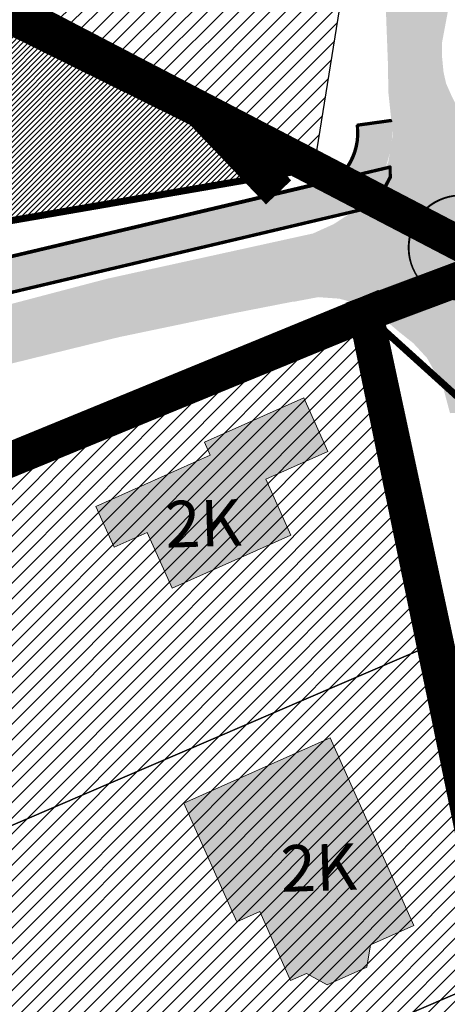
# Model space of a CAD drawing. Units: metres. Extents: x 546118 to 566255, y 6583510 to 6588585.
# Drawn here: x 565294 to 565331, y 6588080 to 6588165 of the extents above; entities that cross this region are included whole.
import ezdxf

# ---------------------------------------------------------------- set-up
doc = ezdxf.new("R2010")
doc.units = ezdxf.units.M
doc.header["$LTSCALE"] = 0.5
doc.linetypes.add('DASHED2', pattern=[9.524999999999999, 6.35, -3.175])
for name, color, linetype, lineweight in [('KatPiir', 36, 'Continuous', 30), ('MKhooned', 250, 'Continuous', 18), ('Olev tee', 253, 'Continuous', 0), ('OPT-kergliikl-olol', 41, 'Continuous', 0), ('OPT-kinnistu piir', 38, 'Continuous', 0), ('OPT-tee kontuurjoon', 250, 'Continuous', 0), ('OPT-vormistus', 7, 'Continuous', 9), ('OPT_DP-naaber-kehtestatud', 7, 'Continuous', 9), ('OPT_UUSPIIR', 1, 'Continuous', 0), ('VESI', 150, 'Continuous', 35)]:
    doc.layers.add(name, color=color, linetype=linetype, lineweight=lineweight)
for name, color, linetype in [('majad', 41, 'Continuous'), ('VEEKOGU', 5, 'Continuous'), ('VV_Katteserv', 1, 'Continuous')]:
    doc.layers.add(name, color=color, linetype=linetype)
doc.layers.add('OPT-kontakt-ärimaa', color=7, linetype='Continuous', lineweight=5, true_color=0xff4242)
doc.layers.add('VV_KM', color=7, linetype='Continuous', true_color=0x000000)
doc.styles.add('Style-INTL_ISO', font='INTL_ISO.shx')
doc.styles.add('SWISL-KN', font='swissl.ttf')
pattern_1 = [(45, (0, 0), (-0.6735192090801864, 0.6735192090801865), [])]

msp = doc.modelspace()

# ---------------------------------------------------------------- hatches: boundary and pattern name
at = {"layer": 'majad', "lineweight": 15, "ltscale": 100}
h = msp.add_hatch(dxfattribs=at)
h.set_pattern_fill('ANSI31', color=40, scale=0.3, style=0)
h.set_pattern_definition(pattern_1)
h.paths.add_polyline_path([(565090.3822534537, 6588320.929311797), (565070.3822534537, 6588282.389311797), (565097.8622534537, 6588268.059311797), (565117.8922534537, 6588306.649311798)])
h.paths.add_polyline_path([(565117.8922534537, 6588306.649311798), (565097.8622534537, 6588268.059311797), (565125.3522534537, 6588253.729311798), (565145.4122534537, 6588292.369311797)])
h.paths.add_polyline_path([(565035.3422534537, 6588349.489311798), (565015.4022534537, 6588311.059311797), (565042.8922534537, 6588296.729311798), (565062.8622534537, 6588335.209311797)])
h.paths.add_polyline_path([(565062.8622534537, 6588335.209311797), (565042.8922534537, 6588296.729311798), (565070.3822534537, 6588282.389311797), (565090.3822534537, 6588320.929311797)])
h.paths.add_polyline_path([(564980.3122534537, 6588378.049311797), (564960.4222534536, 6588339.719311797), (564962.6722534536, 6588338.559311797), (564987.9122534537, 6588325.399311798), (565005.5322534537, 6588359.329311797), (565000.2022534537, 6588362.089311797), (565002.5022534537, 6588366.529311798)])
h.paths.add_polyline_path([(565007.8322534537, 6588363.769311798), (565005.5322534537, 6588359.329311797), (564987.9122534537, 6588325.399311798), (565015.4022534537, 6588311.059311797), (565035.3422534537, 6588349.489311798)])
h.paths.add_polyline_path([(564950.9322534536, 6588393.299311797), (564936.4422534537, 6588352.159311797), (564960.4222534536, 6588339.719311797), (564980.3122534537, 6588378.049311797)])
h.paths.add_polyline_path([(565145.4122534537, 6588292.369311797), (565125.3522534537, 6588253.729311798), (565162.5922534537, 6588234.309311797), (565182.6822534536, 6588273.019311798)])
h.paths.add_polyline_path([(565182.6822534536, 6588273.019311798), (565162.5922534537, 6588234.309311797), (565199.8322534537, 6588214.889311797), (565219.9622534537, 6588253.669311797)])
h.paths.add_polyline_path([(565257.2422534537, 6588234.329311797), (565237.0722534537, 6588195.469311797), (565274.3122534537, 6588176.049311797), (565294.5222534537, 6588214.979311798)])
h.paths.add_polyline_path([(565219.9622534537, 6588253.669311797), (565199.8322534537, 6588214.889311797), (565237.0722534537, 6588195.469311797), (565257.2422534537, 6588234.329311797)])
h.paths.add_polyline_path([(565275.7622534537, 6588290.629311797), (565255.4922534537, 6588251.569311798), (565284.7822534537, 6588236.369311797), (565287.0822534537, 6588240.809311797), (565289.7422534537, 6588239.429311797), (565305.4022534537, 6588269.599311797), (565307.7122534537, 6588274.039311797)])
h.paths.add_polyline_path([(565305.4022534537, 6588269.599311797), (565289.7422534537, 6588239.429311797), (565292.4122534537, 6588238.049311797), (565290.1022534537, 6588233.609311798), (565334.4822534537, 6588210.579311797), (565352.4422534537, 6588245.179311797)])
h.paths.add_polyline_path([(565294.6422534537, 6588327.019311798), (565275.7622534537, 6588290.629311797), (565307.7122534537, 6588274.039311797), (565324.2922534538, 6588305.989311798), (565326.6022534537, 6588310.429311797)])
h.paths.add_polyline_path([(565305.4022534537, 6588269.599311797), (565352.4422534537, 6588245.179311797), (565370.9922534537, 6588280.919311797), (565324.2922534538, 6588305.989311798), (565307.7122534537, 6588274.039311797)])
h.paths.add_polyline_path([(565293.0722534537, 6588363.059311797), (565278.7222534537, 6588335.279311798), (565294.6422534537, 6588327.019311798), (565326.6022534537, 6588310.429311797), (565340.8722534537, 6588337.929311797)])
h.paths.add_polyline_path([(565340.8722534537, 6588337.929311797), (565326.6022534537, 6588310.429311797), (565324.2922534538, 6588305.989311798), (565370.9922534537, 6588280.919311797), (565382.0022534537, 6588280.469311797), (565392.0822534537, 6588310.999311797)])
h.paths.add_polyline_path([(565225.4922534537, 6588339.249311797), (565216.2722534537, 6588321.499311797), (565234.4822534537, 6588312.049311797), (565264.6622534537, 6588296.379311797), (565277.7922534538, 6588321.679311797), (565239.7922534538, 6588341.399311798)])
h.paths.add_polyline_path([(565188.4822534537, 6588375.359311798), (565172.3522534537, 6588344.289311797), (565203.4222534536, 6588328.169311797), (565216.2722534537, 6588321.499311797), (565225.4922534537, 6588339.249311797), (565217.1022534537, 6588343.599311797), (565214.3122534537, 6588351.329311797), (565218.6522534537, 6588359.699311798)])
h.paths.add_polyline_path([(565172.3522534537, 6588344.289311797), (565170.0522534536, 6588339.849311797), (565152.0822534537, 6588305.239311798), (565183.1522534537, 6588289.119311797), (565203.4222534536, 6588328.169311797)])
h.paths.add_polyline_path([(565203.4222534536, 6588328.169311797), (565183.1522534537, 6588289.119311797), (565214.2222534537, 6588272.989311798), (565234.4822534537, 6588312.049311797), (565216.2722534537, 6588321.499311797)])
h.paths.add_polyline_path([(565234.4822534537, 6588312.049311797), (565214.2222534537, 6588272.989311798), (565239.0722534537, 6588260.089311797), (565241.3722534537, 6588264.529311798), (565246.7022534537, 6588261.769311798), (565264.6622534537, 6588296.379311797)])
h.paths.add_polyline_path([(565159.6322534537, 6588390.329311797), (565141.2022534537, 6588354.829311797), (565170.0522534536, 6588339.849311797), (565172.3522534537, 6588344.289311797), (565188.4822534537, 6588375.359311798)])
h.paths.add_polyline_path([(565141.2022534537, 6588354.829311797), (565123.2422534537, 6588320.209311797), (565152.0822534537, 6588305.239311798), (565170.0522534536, 6588339.849311797)])
h.paths.add_polyline_path([(565205.8922534537, 6588408.909311797), (565188.4822534537, 6588375.359311798), (565218.6522534537, 6588359.699311798), (565227.7522534537, 6588361.729311798), (565231.1822534536, 6588359.949311798), (565245.7222534537, 6588387.959311797)])
h.paths.add_polyline_path([(565171.7222534537, 6588413.629311797), (565159.6322534537, 6588390.329311797), (565188.4822534537, 6588375.359311798), (565205.8922534537, 6588408.909311797), (565182.0322534537, 6588421.449311798)])
h.paths.add_polyline_path([(565245.7222534537, 6588387.959311797), (565231.1822534536, 6588359.949311798), (565278.7222534537, 6588335.279311798), (565293.0722534537, 6588363.059311797)])
h.paths.add_polyline_path([(565080.9722534537, 6588427.209311797), (565064.5722534537, 6588395.719311797), (565067.1122534537, 6588394.409311797), (565095.5122534537, 6588379.669311797), (565113.9422534537, 6588415.169311797), (565085.5322534537, 6588429.909311797), (565083.4622534537, 6588425.919311797)])
h.paths.add_polyline_path([(565055.9422534537, 6588440.199311798), (565039.5922534537, 6588408.689311798), (565064.5722534537, 6588395.719311797), (565080.9722534537, 6588427.209311797)])
h.paths.add_polyline_path([(565067.1122534537, 6588394.409311797), (565048.6822534536, 6588358.899311798), (565077.0822534537, 6588344.159311797), (565095.5122534537, 6588379.669311797)])
h.paths.add_polyline_path([(565095.5122534537, 6588379.669311797), (565077.0822534537, 6588344.159311797), (565105.4922534537, 6588329.419311797), (565123.9122534537, 6588364.929311797)])
h.paths.add_polyline_path([(565113.9422534537, 6588415.169311797), (565095.5122534537, 6588379.669311797), (565123.9122534537, 6588364.929311797), (565142.3422534537, 6588400.429311797)])
h.paths.add_polyline_path([(565100.0022534537, 6588463.429311797), (565098.9022534537, 6588461.319311798), (565086.4522534537, 6588437.319311798), (565088.7622534537, 6588436.119311797), (565085.5322534537, 6588429.909311797), (565113.0522534536, 6588415.629311797), (565128.3922534537, 6588445.189311798), (565129.5922534537, 6588447.509311797)])
h.paths.add_polyline_path([(565129.5922534537, 6588447.509311797), (565128.3922534537, 6588445.189311798), (565113.0522534536, 6588415.629311797), (565113.9422534537, 6588415.169311797), (565142.3422534537, 6588400.429311797), (565156.0922534537, 6588426.929311797), (565159.0122534537, 6588429.109311798), (565161.1222534537, 6588430.699311798)])
h.paths.add_polyline_path([(565045.8922534537, 6588492.659311797), (565044.6922534537, 6588490.349311797), (565031.8622534537, 6588465.649311798), (565058.8522534537, 6588451.649311798), (565071.4922534537, 6588476.019311798), (565072.6322534537, 6588478.209311797)])
h.paths.add_polyline_path([(565072.6322534537, 6588478.209311797), (565071.4922534537, 6588476.019311798), (565058.8522534537, 6588451.649311798), (565086.4522534537, 6588437.319311798), (565098.9022534537, 6588461.319311798), (565100.0022534537, 6588463.429311797)])
h.paths.add_polyline_path([(564996.5922534537, 6588519.299311797), (564972.1622534537, 6588504.049311797), (564972.8922534537, 6588499.169311797), (564973.3522534537, 6588496.019311798), (565003.5522534536, 6588480.349311797), (565016.6022534537, 6588505.499311797), (565017.8222534537, 6588507.829311797)])
h.paths.add_polyline_path([(564991.6022534537, 6588473.589311797), (564975.2422534537, 6588442.079311797), (565000.9822534537, 6588428.729311798), (565017.3322534537, 6588460.229311798)])
h.paths.add_polyline_path([(564967.3922534537, 6588486.149311798), (564952.2422534537, 6588477.089311797), (564959.7522534537, 6588450.129311797), (564975.2422534537, 6588442.079311797), (564991.6022534537, 6588473.589311797)])
h.paths.add_polyline_path([(564959.7522534537, 6588450.129311797), (564930.5522534536, 6588432.669311797), (564939.7122534537, 6588415.459311797), (564956.8222534537, 6588406.579311797), (564975.2422534537, 6588442.079311797)])
h.paths.add_polyline_path([(564975.2422534537, 6588442.079311797), (564956.8222534537, 6588406.579311797), (564982.5622534537, 6588393.219311797), (565000.9822534537, 6588428.729311798)])
h.paths.add_polyline_path([(565000.9822534537, 6588428.729311798), (564982.5622534537, 6588393.219311797), (565004.7522534537, 6588381.709311797), (565007.0522534536, 6588386.139311797), (565012.3722534537, 6588383.379311797), (565028.5022534537, 6588414.449311798)])
h.paths.add_polyline_path([(565017.3322534537, 6588460.229311798), (565000.9822534537, 6588428.729311798), (565028.5022534537, 6588414.449311798), (565044.8522534537, 6588445.949311798)])
h.paths.add_polyline_path([(564917.8522534537, 6588456.539311797), (564930.5522534536, 6588432.669311797), (564959.7522534537, 6588450.129311797), (564952.2422534537, 6588477.089311797)])
h.paths.add_polyline_path([(564873.6825374031, 6588407.157778041), (564870.657703182, 6588401.054700604), (564869.5373453348, 6588398.920849838), (564864.5422534538, 6588389.419311797), (564878.4685545117, 6588416.612491244), (564874.2500661205, 6588433.393213916), (564878.3406754307, 6588416.147719461), (564874.7970850641, 6588408.89799069)])
h.paths.add_polyline_path([(564874.2500661205, 6588433.393213916), (564878.4685545117, 6588416.612491244), (564891.9422534537, 6588409.009311797), (564918.2522534537, 6588424.859311798), (564904.0922534537, 6588451.349311797)])
h.paths.add_polyline_path([(564891.9422534537, 6588409.009311797), (564922.7722534537, 6588373.539311797), (564931.8722534537, 6588399.369311797), (564918.2522534537, 6588424.859311798)])
h.paths.add_polyline_path([(564878.4685545117, 6588416.612491244), (564864.5422534538, 6588389.419311797), (564918.5122534537, 6588361.449311798), (564922.7722534537, 6588373.539311797), (564891.9422534537, 6588409.009311797)])
h.paths.add_polyline_path([(565300.1922534537, 6588005.909311797), (565305.5822534537, 6587977.839311797), (565351.6222534537, 6587997.099311797), (565353.8322534537, 6587998.029311798), (565347.8922534537, 6588026.419311797), (565346.1222534537, 6588025.659311797)])
h.paths.add_polyline_path([(565294.6922534537, 6588034.449311798), (565300.1922534537, 6588005.909311797), (565346.1222534537, 6588025.659311797), (565347.8922534537, 6588026.419311797), (565341.9622534537, 6588054.759311797), (565340.6322534537, 6588054.189311798)])
h.paths.add_polyline_path([(565324.1522534537, 6588139.799311797), (565278.2122534537, 6588120.059311797), (565283.7122534537, 6588091.519311798), (565330.0922534537, 6588111.449311798)])
h.paths.add_polyline_path([(565289.2022534537, 6588062.979311798), (565293.8922534537, 6588038.629311797), (565294.6922534537, 6588034.449311798), (565340.6322534537, 6588054.189311798), (565341.9622534537, 6588054.759311797), (565336.0222534537, 6588083.109311798), (565335.1422534537, 6588082.729311798)])
h.paths.add_polyline_path([(565283.7122534537, 6588091.519311798), (565285.4722534537, 6588082.359311798), (565289.2022534537, 6588062.979311798), (565335.1422534537, 6588082.729311798), (565336.0222534537, 6588083.109311798), (565330.0922534537, 6588111.449311798)])
h.paths.add_polyline_path([(565293.8922534537, 6588038.629311797), (565259.5522534536, 6588022.809311797), (565265.3422534537, 6588008.979311798), (565282.4122534537, 6587968.149311798), (565305.5822534537, 6587977.839311797), (565300.1922534537, 6588005.909311797), (565294.6922534537, 6588034.449311798)])
h.paths.add_polyline_path([(565285.4722534537, 6588082.359311798), (565242.2122534537, 6588064.269311798), (565256.1722534536, 6588030.889311797), (565259.5522534536, 6588022.809311797), (565293.8922534537, 6588038.629311797), (565289.2022534537, 6588062.979311798)])
h.paths.add_polyline_path([(565278.2122534537, 6588120.059311797), (565227.9222534536, 6588098.439311798), (565242.2122534537, 6588064.269311798), (565285.4722534537, 6588082.359311798), (565283.7122534537, 6588091.519311798)])
h.paths.add_polyline_path([(565242.2122534537, 6588064.269311798), (565205.6422534537, 6588048.969311797), (565219.9322534536, 6588015.729311798), (565256.1722534536, 6588030.889311797)])
h.paths.add_polyline_path([(565227.9222534536, 6588098.439311798), (565191.1722534536, 6588082.649311798), (565205.6422534537, 6588048.969311797), (565242.2122534537, 6588064.269311798)])
h.paths.add_polyline_path([(565173.9822534537, 6588075.259311797), (565145.8222534537, 6588063.159311797), (565162.5422534538, 6588024.249311797), (565196.2122534537, 6588038.719311797), (565181.4622534537, 6588073.029311798), (565175.9522534537, 6588070.659311797)])
h.paths.add_polyline_path([(565145.8222534537, 6588063.159311797), (565116.8822534537, 6588050.719311797), (565124.7922534538, 6588023.779311798), (565128.8022534536, 6588010.129311797), (565153.2622534537, 6588020.369311797), (565162.5422534538, 6588024.249311797)])
h.paths.add_polyline_path([(565153.2622534537, 6588020.369311797), (565128.8022534536, 6588010.129311797), (565132.7122534537, 6587996.839311797), (565140.6322534537, 6587969.889311797), (565142.4322534536, 6587963.739311798), (565171.8122534537, 6587976.029311798), (565164.8422534537, 6587992.689311798)])
h.paths.add_polyline_path([(565171.8122534537, 6587976.029311798), (565142.4322534536, 6587963.739311798), (565148.5422534538, 6587942.949311798), (565156.6022534537, 6587915.529311798), (565191.0822534537, 6587929.949311798), (565174.0122534537, 6587970.769311798)])
h.paths.add_polyline_path([(565234.8922534537, 6587996.239311798), (565204.4522534537, 6587983.509311797), (565221.5322534537, 6587942.679311797), (565251.9722534537, 6587955.419311797)])
h.paths.add_polyline_path([(565204.4522534537, 6587983.509311797), (565174.0122534537, 6587970.769311798), (565191.0822534537, 6587929.949311798), (565221.5322534537, 6587942.679311797)])
h.paths.add_polyline_path([(565196.2122534537, 6588038.719311797), (565162.5422534538, 6588024.249311797), (565153.2622534537, 6588020.369311797), (565164.8422534537, 6587992.689311798), (565208.2022534537, 6588010.819311798)])
h.paths.add_polyline_path([(565265.3422534537, 6588008.979311798), (565234.8922534537, 6587996.239311798), (565251.9722534537, 6587955.419311797), (565282.4122534537, 6587968.149311798)])
h.paths.add_polyline_path([(565132.7122534537, 6587996.839311797), (565086.7722534537, 6587977.089311797), (565094.6922534537, 6587950.149311798), (565140.6322534537, 6587969.889311797)])
h.paths.add_polyline_path([(565148.5422534538, 6587942.949311798), (565102.6022534537, 6587923.209311797), (565110.5222534537, 6587896.259311797), (565156.6022534537, 6587915.529311798)])
h.paths.add_polyline_path([(565140.6322534537, 6587969.889311797), (565094.6922534537, 6587950.149311798), (565102.6022534537, 6587923.209311797), (565148.5422534538, 6587942.949311798), (565142.4322534536, 6587963.739311798)])
h.paths.add_polyline_path([(565124.7922534538, 6588023.779311798), (565078.8622534537, 6588004.029311798), (565086.7722534537, 6587977.089311797), (565132.7122534537, 6587996.839311797), (565128.8022534536, 6588010.129311797)])
h.paths.add_polyline_path([(565116.8822534537, 6588050.719311797), (565070.9422534537, 6588030.979311798), (565078.8622534537, 6588004.029311798), (565124.7922534538, 6588023.779311798)])
h.paths.add_polyline_path([(565071.4422534537, 6587940.619311797), (565025.5022534537, 6587920.869311797), (565033.3822534537, 6587894.079311797), (565079.3122534537, 6587913.819311798)])
h.paths.add_polyline_path([(565079.3122534537, 6587913.819311798), (565033.3822534537, 6587894.079311797), (565033.5322534537, 6587893.539311797), (565038.9222534536, 6587875.199311798), (565041.2522534537, 6587867.279311798), (565087.3222534537, 6587886.549311797)])
h.paths.add_polyline_path([(565063.5622534537, 6587967.409311797), (565017.6322534537, 6587947.669311797), (565022.8622534537, 6587929.849311797), (565025.5022534537, 6587920.869311797), (565071.4422534537, 6587940.619311797)])
h.paths.add_polyline_path([(565055.6922534537, 6587994.209311797), (565009.7522534537, 6587974.469311797), (565012.8322534537, 6587964.009311797), (565017.6322534537, 6587947.669311797), (565063.5622534537, 6587967.409311797)])
h.paths.add_polyline_path([(565047.8122534537, 6588021.029311798), (565001.8722534537, 6588001.289311797), (565002.8022534536, 6587998.129311797), (565009.7522534537, 6587974.469311797), (565055.6922534537, 6587994.209311797)])
h.paths.add_polyline_path([(564931.9622534537, 6587955.839311797), (564935.4722534537, 6587921.019311798), (564961.3422534537, 6587923.629311797), (564957.8222534537, 6587958.459311797)])
h.paths.add_polyline_path([(564957.8222534537, 6587958.459311797), (564961.3422534537, 6587923.629311797), (564987.2122534537, 6587926.239311798), (564983.6922534537, 6587961.069311798)])
h.paths.add_polyline_path([(564983.6922534537, 6587961.069311798), (564987.2122534537, 6587926.239311798), (564995.6222534537, 6587927.089311797), (565022.8822534537, 6587929.849311797), (565012.8322534537, 6587964.009311797)])
h.paths.add_polyline_path([(564928.4422534537, 6587990.669311797), (564931.9622534537, 6587955.839311797), (564957.8222534537, 6587958.459311797), (564954.3122534537, 6587993.279311798)])
h.paths.add_polyline_path([(564954.3122534537, 6587993.279311798), (564957.8222534537, 6587958.459311797), (564983.6922534537, 6587961.069311798), (564980.1822534536, 6587995.889311797)])
h.paths.add_polyline_path([(564980.1822534536, 6587995.889311797), (564983.6922534537, 6587961.069311798), (565012.8322534537, 6587964.009311797), (565002.7922534538, 6587998.169311797)])
h.paths.add_polyline_path([(564995.6222534537, 6587927.089311797), (564996.8322534537, 6587915.149311798), (564999.3622534537, 6587890.079311797), (565033.5522534536, 6587893.539311797), (565022.8822534537, 6587929.849311797)])
h.paths.add_polyline_path([(564962.5522534536, 6587911.689311798), (564964.5022534537, 6587892.369311797), (564975.7522534537, 6587874.889311797), (564986.2822534537, 6587881.669311797), (564999.3622534537, 6587890.079311797), (564996.8322534537, 6587915.149311798)])
h.paths.add_polyline_path([(564936.6822534536, 6587909.079311797), (564939.2122534537, 6587884.009311797), (564954.0622534537, 6587860.929311797), (564975.7522534537, 6587874.889311797), (564964.5022534537, 6587892.369311797), (564962.5522534536, 6587911.689311798)])
h.paths.add_polyline_path([(564954.0622534537, 6587860.929311797), (564969.1822534536, 6587837.439311798), (565001.4022534537, 6587858.179311797), (564986.2822534537, 6587881.669311797), (564975.7522534537, 6587874.889311797)])
h.paths.add_polyline_path([(564986.2822534537, 6587881.669311797), (565001.4022534537, 6587858.179311797), (565004.6422534537, 6587853.139311797), (565038.9422534537, 6587875.209311797), (565033.5522534536, 6587893.539311797), (564999.3622534537, 6587890.079311797)])
h.paths.add_polyline_path([(565018.0581298183, 6588507.701607105), (565017.8221456716, 6588507.829105952), (565016.6022534418, 6588505.499311829), (565003.5522534733, 6588480.349311808)])
h.paths.add_polyline_path([(565064.5722534534, 6588395.719311795), (565080.9722534539, 6588427.209311798), (565055.9422534534, 6588440.199311797), (565039.5922534538, 6588408.689311798)])
h = msp.add_hatch(dxfattribs=at)
h.set_pattern_fill('ANSI31', color=40, scale=0.3, style=0)
h.set_pattern_definition(pattern_1)
h.paths.add_polyline_path([(565327.0421897841, 6588198.098915208), (565294.5223066226, 6588214.978854562), (565274.3124820931, 6588176.049192567), (565319.7022534537, 6588152.379311795)])
h.paths.add_polyline_path([(565306.7693483214, 6588189.136683958), (565296.2093415869, 6588194.412541207), (565297.8146089469, 6588197.625598978), (565294.6765373894, 6588199.308074139), (565298.0705240457, 6588206.101381891), (565305.3295481915, 6588202.47471989), (565304.595709432, 6588201.005888975), (565311.080610542, 6588197.76598455)], flags=16)
h.paths.add_polyline_path([(565297.8369156978, 6588205.458151909), (565306.1469283492, 6588205.703902288), (565306.5213535157, 6588193.042770813), (565298.2113408643, 6588192.797020433)], flags=8)
at = {"layer": 'MKhooned', "linetype": 'Continuous'}
h = msp.add_hatch(color=40, dxfattribs=at)
h.paths.add_polyline_path([(565114.8370999949, 6588001.044054153), (565110.4802183646, 6588010.997395068), (565103.5511165103, 6588007.964315336), (565102.9072467036, 6588009.435242535), (565090.2235664623, 6588003.883207905), (565093.2925093046, 6587996.872176405), (565099.9660865355, 6587999.793405196), (565101.897895131, 6587995.380168581)])
h.paths.add_polyline_path([(565105.8276516474, 6588021.55684939), (565111.152855206, 6588024.10834765), (565109.0370259137, 6588028.509688848), (565103.7175048329, 6588025.960913269)])
h.paths.add_polyline_path([(565135.4754129292, 6588045.104846724), (565136.946500859, 6588041.790766994), (565140.111065103, 6588043.195486445), (565140.753665078, 6588041.747831613), (565145.6758487247, 6588043.932741315), (565142.5217175231, 6588051.038395616), (565143.9778864526, 6588051.684774918), (565142.1750223751, 6588055.746282847), (565135.7966697987, 6588052.914993845), (565136.4423167919, 6588051.460474663), (565131.9108876914, 6588049.449017124), (565134.1085480732, 6588044.498108637)])
h.paths.add_polyline_path([(565219.3843132372, 6588064.016686819), (565221.1909035107, 6588060.052129627), (565228.0714993746, 6588063.18751574), (565226.2649091004, 6588067.152072934)])
h.paths.add_polyline_path([(565214.7940664653, 6588074.471968679), (565231.2719790234, 6588081.980710542), (565226.5010828392, 6588092.450428582), (565216.5364911209, 6588087.909711016), (565215.9485635328, 6588089.199916429), (565209.539478992, 6588086.279391075)])
h.paths.add_polyline_path([(565245.3492918937, 6588099.430813269), (565247.7698118867, 6588093.669370998), (565256.0059235481, 6588097.216698009), (565257.8967682567, 6588092.716015238), (565271.7582958719, 6588098.539575235), (565275.2639842619, 6588090.195161087), (565281.2781377598, 6588092.721851123), (565273.4922016187, 6588111.254324199)])
h.paths.add_polyline_path([(565302.4974827016, 6588119.738676625), (565305.3454520188, 6588121.013687801), (565307.4998880335, 6588116.201363186), (565317.6879923738, 6588120.762489186), (565315.5335563588, 6588125.574813799), (565320.8866929562, 6588127.971366651), (565318.818450615, 6588132.591162022), (565310.258094729, 6588128.764618369), (565310.7591900333, 6588127.645330886), (565300.9281526507, 6588123.244060667)])
h = msp.add_hatch(color=40, dxfattribs=at)
h.paths.add_polyline_path([(565317.6654670895, 6588082.470210049), (565319.0394907849, 6588083.083622021), (565320.831781731, 6588082.086542218), (565324.2435524518, 6588083.609675348), (565324.5602884917, 6588085.548298157), (565328.2951368698, 6588087.21566439), (565321.0908179841, 6588103.353114087), (565308.4849949251, 6588097.725436178), (565313.0373284251, 6588087.528351071), (565315.0198077123, 6588088.413398785)])
h.paths.add_polyline_path([(565323.4388678649, 6588068.490351402), (565320.7497895268, 6588067.289853293), (565325.4654512637, 6588056.726918021), (565334.9002443488, 6588060.938937844), (565328.5974279805, 6588075.057050007), (565321.826651546, 6588072.101665692)])
h.paths.add_polyline_path([(565330.9621443393, 6588041.998320147), (565319.6176945186, 6588036.93376313), (565326.1985394667, 6588022.192875616), (565339.1639388723, 6588027.981080916), (565335.1204827802, 6588037.038296498), (565333.4995331946, 6588036.314648218)])
h.paths.add_polyline_path([(565336.51264511, 6587996.475581955), (565345.2342431876, 6588000.369206717), (565339.0240872892, 6588014.279762316), (565330.3024892127, 6588010.386137553)])
at = {"layer": 'Olev tee'}
msp.add_hatch(color=256, dxfattribs=at).paths.add_polyline_path([(565325.9239639275, 6588169.533700477), (565331.6428432766, 6588168.097503896), (565330.7039206482, 6588163.105625458), (565330.7152288886, 6588161.877953693), (565330.8379742976, 6588160.601072881), (565331.0617790556, 6588159.609946634), (565331.5094431239, 6588158.607197204), (565332.0294625157, 6588157.558909569), (565332.7011688042, 6588156.546920723), (565333.9268932715, 6588155.200545789), (565337.3775054307, 6588152.943857816), (565338.7238156861, 6588151.755216886), (565340.6631135655, 6588150.100401066), (565343.0323942187, 6588149.212833479), (565344.5680959492, 6588149.026094627), (565351.5052207855, 6588148.881548089), (565352.3636809216, 6588141.964706616), (565347.3766952931, 6588141.920466574), (565344.4338277555, 6588141.847025762), (565342.6586225594, 6588141.318030788), (565340.942824588, 6588140.236927938), (565339.5469810358, 6588138.57986604), (565338.8336194142, 6588137.04625483), (565338.5820733145, 6588135.866074496), (565338.5371924685, 6588134.433192777), (565338.6486506277, 6588133.712056294), (565338.9643309051, 6588131.669598687), (565331.3968791176, 6588131.262977427), (565330.7779734177, 6588133.571930483), (565329.4181214084, 6588136.008071591), (565328.2341132443, 6588137.285026737), (565327.0673210777, 6588138.208893959), (565325.6543160802, 6588139.410626173), (565324.4852551884, 6588140.209143803), (565323.2335735535, 6588140.732435311), (565321.8676694713, 6588141.111447321), (565320.0465827595, 6588141.240322724), (565318.0779207904, 6588140.867569576), (565317.8300419688, 6588140.844635575), (565312.6174087228, 6588139.82587197), (565302.9129204411, 6588137.802569226), (565293.3870130925, 6588135.464473673), (565280.7310128484, 6588131.606473552), (565268.9730130315, 6588127.913473583), (565249.7729204411, 6588120.907569576), (565244.7178108623, 6588118.834419667), (565239.3729204411, 6588116.627569576), (565220.7529204411, 6588108.487569576), (565211.3729204411, 6588104.167569576), (565210.988689348, 6588103.334574298), (565210.8729204411, 6588102.237569576), (565214.9130130315, 6588093.117473643), (565207.6410128484, 6588090.123473583), (565203.520013062, 6588099.509473521), (565202.2570130925, 6588100.031473705), (565201.5229204411, 6588099.877569576), (565186.15201294, 6588093.082473489), (565185.7789346188, 6588092.515628187), (565185.2009847059, 6588091.637506424), (565184.9429204412, 6588091.237569576), (565184.5275129856, 6588089.913973628), (565184.116013001, 6588088.588473734), (565184.2229204412, 6588085.767569576), (565185.5949257393, 6588082.57404387), (565190.5127784201, 6588071.220612755), (565186.2997992488, 6588068.820720918), (565179.6590129705, 6588083.679473519), (565177.4800130621, 6588085.518473734), (565174.3990129705, 6588087.684473672), (565161.6129204411, 6588082.077569576), (565162.0279207904, 6588080.647569576), (565162.199926165, 6588079.897037276), (565163.4969158793, 6588076.704954844), (565165.4340131229, 6588071.937473642), (565158.5830754335, 6588069.02653762), (565154.7629204411, 6588078.017569576), (565153.530013062, 6588078.488473734), (565152.0529204411, 6588077.737569576), (565145.9729204412, 6588074.797569576), (565134.7079207904, 6588069.907569576), (565129.6068735417, 6588067.594513933), (565119.8470130926, 6588063.042473489), (565105.7350129096, 6588057.247473643), (565093.9129204411, 6588051.847569576), (565079.8700059393, 6588045.722782253), (565073.0570130924, 6588042.845473461), (565065.9170130924, 6588039.963473583), (565065.1040128177, 6588038.776473552), (565065.2880128789, 6588037.254473673), (565061.4490129704, 6588035.506473553), (565061.2060130009, 6588034.160473614), (565060.9630130314, 6588032.814473675), (565061.3180128789, 6588030.830473614), (565065.1529204411, 6588018.237569576), (565058.3930130315, 6588016.065473462), (565057.1629204411, 6588019.897569576), (565055.0410128484, 6588026.809473522), (565053.6235631774, 6588029.505735478), (565050.3510128483, 6588031.334473675), (565047.756013001, 6588032.332473492), (565036.6764721952, 6588027.847757149), (565030.4013226649, 6588025.212320662), (565019.2476427174, 6588020.636101648), (565013.3792619816, 6588017.978401315), (565009.3881773108, 6588015.979851572), (565006.2035645134, 6588014.129801611), (564999.4697742581, 6588011.439988608), (564994.7610128484, 6588009.773473583), (564987.8029204411, 6588007.857569576), (564987.000796994, 6588013.9149286), (564990.811527622, 6588015.163315326), (564997.4635125838, 6588017.479358934), (565003.1485689352, 6588019.764391478), (565022.0647144846, 6588027.583134199), (565027.5210128484, 6588029.775473767), (565039.3560036959, 6588034.65866902), (565045.2448312544, 6588037.088438096), (565054.4910128484, 6588040.903473583), (565058.3203639408, 6588042.513040449), (565062.6290087687, 6588044.324065811), (565073.0726302497, 6588048.713767013), (565075.5010128486, 6588049.734473674), (565089.543779948, 6588055.63804237), (565091.5310128486, 6588056.473473582), (565098.6549075133, 6588059.658622777), (565103.458012879, 6588061.806128868), (565105.6187909634, 6588062.71900346), (565117.8429204412, 6588067.877569576), (565129.7048200862, 6588073.319875514), (565132.6329204411, 6588074.657569576), (565150.1829204411, 6588082.507569576), (565152.1599788547, 6588083.368895841), (565164.3871838868, 6588088.767018671), (565165.8229204412, 6588089.397569576), (565177.0182967443, 6588094.461145582), (565181.7659636849, 6588096.607070553), (565184.36201294, 6588097.780473614), (565192.0539790422, 6588101.209004482), (565200.9342166554, 6588105.172979161), (565212.6229204411, 6588110.457569576), (565230.8208891114, 6588118.277015636), (565237.5829204412, 6588121.177569576), (565246.1191445354, 6588124.602808954), (565247.8129204412, 6588125.277569576), (565261.391469872, 6588130.452016136), (565267.0210128484, 6588132.595473765), (565271.0734304459, 6588133.884314048), (565279.8520445891, 6588136.675444695), (565284.4933326915, 6588138.035760604), (565291.6222396714, 6588140.124825562), (565300.5818596861, 6588142.480857975), (565301.9429204412, 6588142.837569576), (565310.7979442715, 6588144.781604188), (565319.6092190711, 6588146.717660969), (565321.376485672, 6588147.515337101), (565322.7462436988, 6588148.398263019), (565323.9134883268, 6588149.442056808), (565324.952240323, 6588150.684277562), (565326.0843148985, 6588152.854979334), (565326.4729150992, 6588155.23551163), (565326.096657086, 6588158.799351504), (565326.0451595782, 6588161.552412649), (565325.8911375364, 6588165.610971449), (565325.7797486568, 6588168.558356657)])
at = {"layer": 'OPT-kergliikl-olol', "linetype": 'ByBlock', "true_color": 0xffd761}
h = msp.add_hatch(color=41, dxfattribs=at)
edge = h.paths.add_edge_path()
edge.add_line((565183.896020508, 6588097.561961742), (565182.5149102577, 6588100.775578251))
edge.add_arc((565183.4336567074, 6588101.170426277), 1.000000001048436, 113.2564962585268, 203.2564961079057, ccw=False)
edge.add_line((565183.0388086794, 6588102.089172726), (565268.0276572859, 6588138.614678982))
edge.add_arc((565270.0018974144, 6588134.020946738), 5.000000000919757, 103.28438589024421, 113.25649614806869, ccw=False)
edge.add_line((565268.852974813, 6588138.887154385), (565321.6991326382, 6588151.412751006))
edge.add_arc((565317.963454305, 6588155.384660226), 5.45264664761419, 313.2444835061761, 366.7790432457598)
edge.add_line((565323.3779801347, 6588156.02829483), (565326.3494718157, 6588156.440892921))
edge.add_arc((565316.4795979569, 6588155.80188891), 9.890537706097788, -46.17324476188878, 3.7043235405075166, ccw=False)
edge.add_line((565323.3285988589, 6588148.666489638), (565269.7970551339, 6588136.027571361))
edge.add_arc((565270.9459777436, 6588131.161363716), 5.000000000105466, 103.2843859897822, 113.256496234785)
edge.add_line((565268.9717376084, 6588135.755095956), (565186.9795921035, 6588100.517477461))
edge.add_arc((565187.3744401315, 6588099.598731012), 1.000000001417958, 113.2564962585268, 203.2564961079057)
edge.add_line((565186.4556936817, 6588099.203882987), (565186.6341047585, 6588098.78874974))
edge.add_line((565186.6341047585, 6588098.78874974), (565183.896020508, 6588097.561961742))
at = {"layer": 'OPT-kergliikl-olol', "linetype": 'ByBlock'}
h = msp.add_hatch(color=256, dxfattribs=at)
edge = h.paths.add_edge_path()
edge.add_line((565183.905005317, 6588097.565459837), (565182.5238950666, 6588100.779076346))
edge.add_arc((565183.4426415163, 6588101.173924372), 1.000000001048436, 113.2564962585268, 203.2564961079057, ccw=False)
edge.add_line((565183.0477934884, 6588102.092670821), (565268.0366420948, 6588138.618177077))
edge.add_arc((565270.0108822234, 6588134.024444833), 5.000000000919757, 103.28438589024421, 113.25649614806869, ccw=False)
edge.add_line((565268.8619596219, 6588138.890652481), (565321.7081174471, 6588151.416249101))
edge.add_arc((565317.9724391139, 6588155.388158321), 5.45264664761419, 313.2444835061761, 366.7790432457598)
edge.add_line((565323.3869649436, 6588156.031792925), (565326.3584566247, 6588156.444391016))
edge.add_arc((565316.4885827658, 6588155.805387005), 9.890537706097788, -46.17324476188878, 3.7043235405075166, ccw=False)
edge.add_line((565323.3375836678, 6588148.669987733), (565269.8060399428, 6588136.031069456))
edge.add_arc((565270.9549625525, 6588131.164861811), 5.000000000105466, 103.2843859897822, 113.256496234785)
edge.add_line((565268.9807224174, 6588135.758594051), (565186.9885769124, 6588100.520975556))
edge.add_arc((565187.3834249404, 6588099.602229107), 1.000000001417958, 113.2564962585268, 203.2564961079057)
edge.add_line((565186.4646784907, 6588099.207381082), (565186.6430895674, 6588098.792247836))
edge.add_line((565186.6430895674, 6588098.792247836), (565183.905005317, 6588097.565459837))
h = msp.add_hatch(color=256, dxfattribs=at)
edge = h.paths.add_edge_path()
edge.add_line((565183.968298969, 6588097.523840786), (565182.5871887186, 6588100.737457295))
edge.add_arc((565183.5059351684, 6588101.13230532), 1.000000001048436, 113.2564962585268, 203.2564961079057, ccw=False)
edge.add_line((565183.1110871404, 6588102.051051769), (565268.0999357469, 6588138.576558026))
edge.add_arc((565270.0741758754, 6588133.982825782), 5.000000000919757, 103.28438589024421, 113.25649614806869, ccw=False)
edge.add_line((565268.9252532739, 6588138.849033429), (565321.7714110991, 6588151.37463005))
edge.add_arc((565318.0357327659, 6588155.34653927), 5.45264664761419, 313.2444835061761, 366.7790432457598)
edge.add_line((565323.4502585956, 6588155.990173873), (565326.4217502767, 6588156.402771965))
edge.add_arc((565316.5518764178, 6588155.763767954), 9.890537706097788, -46.17324476188878, 3.7043235405075166, ccw=False)
edge.add_line((565323.4008773199, 6588148.628368682), (565269.8693335948, 6588135.989450404))
edge.add_arc((565271.0182562046, 6588131.12324276), 5.000000000105466, 103.2843859897822, 113.256496234785)
edge.add_line((565269.0440160694, 6588135.716975), (565187.0518705645, 6588100.479356505))
edge.add_arc((565187.4467185924, 6588099.560610056), 1.000000001417958, 113.2564962585268, 203.2564961079057)
edge.add_line((565186.5279721427, 6588099.165762031), (565186.7063832195, 6588098.750628784))
edge.add_line((565186.7063832195, 6588098.750628784), (565183.968298969, 6588097.523840786))
at = {"layer": 'OPT-kergliikl-olol', "linetype": 'ByBlock', "true_color": 0xffd761}
h = msp.add_hatch(color=41, dxfattribs=at)
edge = h.paths.add_edge_path()
edge.add_line((565183.896020508, 6588097.561961742), (565182.5149102577, 6588100.775578251))
edge.add_arc((565183.4336567059, 6588101.170426277), 0.9999999996580055, 113.256496178861, 203.2564961421436, ccw=False)
edge.add_line((565183.0388086794, 6588102.089172726), (565268.0276572859, 6588138.614678982))
edge.add_arc((565270.0018974141, 6588134.020946738), 5.000000000781858, 103.28438588634918, 113.25649614439189, ccw=False)
edge.add_line((565268.852974813, 6588138.887154385), (565326.2067767825, 6588152.42851646))
edge.add_line((565326.2067767825, 6588152.42851646), (565326.2228194546, 6588151.570873849))
edge.add_line((565326.2228194546, 6588151.570873849), (565324.9130799276, 6588149.040589194))
edge.add_line((565324.9130799276, 6588149.040589194), (565269.7970551339, 6588136.027571361))
edge.add_arc((565270.9459777436, 6588131.161363716), 5.000000000105466, 103.2843859897822, 113.256496234785)
edge.add_line((565268.9717376084, 6588135.755095956), (565186.9795921035, 6588100.517477461))
edge.add_arc((565187.37444013, 6588099.598731012), 1.000000000820396, 113.256496178861, 203.2564961421435)
edge.add_line((565186.4556936817, 6588099.203882987), (565186.6341047585, 6588098.78874974))
edge.add_line((565186.6341047585, 6588098.78874974), (565183.896020508, 6588097.561961742))
at = {"layer": 'OPT-kergliikl-olol', "linetype": 'ByBlock'}
h = msp.add_hatch(color=256, dxfattribs=at)
edge = h.paths.add_edge_path()
edge.add_line((565183.905005317, 6588097.565459837), (565182.5238950666, 6588100.779076346))
edge.add_arc((565183.4426415148, 6588101.173924372), 0.9999999996580055, 113.256496178861, 203.2564961421436, ccw=False)
edge.add_line((565183.0477934884, 6588102.092670821), (565268.0366420948, 6588138.618177077))
edge.add_arc((565270.010882223, 6588134.024444833), 5.000000000781858, 103.28438588634918, 113.25649614439189, ccw=False)
edge.add_line((565268.8619596219, 6588138.890652481), (565326.2157615914, 6588152.432014555))
edge.add_line((565326.2157615914, 6588152.432014555), (565326.2318042635, 6588151.574371944))
edge.add_line((565326.2318042635, 6588151.574371944), (565324.9220647365, 6588149.044087289))
edge.add_line((565324.9220647365, 6588149.044087289), (565269.8060399428, 6588136.031069456))
edge.add_arc((565270.9549625525, 6588131.164861811), 5.000000000105466, 103.2843859897822, 113.256496234785)
edge.add_line((565268.9807224174, 6588135.758594051), (565186.9885769124, 6588100.520975556))
edge.add_arc((565187.3834249389, 6588099.602229107), 1.000000000820396, 113.256496178861, 203.2564961421435)
edge.add_line((565186.4646784907, 6588099.207381082), (565186.6430895674, 6588098.792247836))
edge.add_line((565186.6430895674, 6588098.792247836), (565183.905005317, 6588097.565459837))
at = {"layer": 'OPT-kergliikl-olol', "linetype": 'ByBlock', "true_color": 0xffd65c}
h = msp.add_hatch(color=41, dxfattribs=at)
edge = h.paths.add_edge_path()
edge.add_line((565183.968298969, 6588097.523840786), (565182.5871887186, 6588100.737457295))
edge.add_arc((565183.5059351668, 6588101.13230532), 0.9999999996580055, 113.256496178861, 203.2564961421436, ccw=False)
edge.add_line((565183.1110871404, 6588102.051051769), (565268.0999357469, 6588138.576558026))
edge.add_arc((565270.074175875, 6588133.982825782), 5.000000000781858, 103.28438588634918, 113.25649614439189, ccw=False)
edge.add_line((565268.9252532739, 6588138.849033429), (565326.2790552435, 6588152.390395503))
edge.add_line((565326.2790552435, 6588152.390395503), (565326.2950979156, 6588151.532752893))
edge.add_line((565326.2950979156, 6588151.532752893), (565324.9853583885, 6588149.002468238))
edge.add_line((565324.9853583885, 6588149.002468238), (565269.8693335948, 6588135.989450404))
edge.add_arc((565271.0182562046, 6588131.12324276), 5.000000000105466, 103.2843859897822, 113.256496234785)
edge.add_line((565269.0440160694, 6588135.716975), (565187.0518705645, 6588100.479356505))
edge.add_arc((565187.4467185909, 6588099.560610056), 1.000000000820396, 113.256496178861, 203.2564961421435)
edge.add_line((565186.5279721427, 6588099.165762031), (565186.7063832195, 6588098.750628784))
edge.add_line((565186.7063832195, 6588098.750628784), (565183.968298969, 6588097.523840786))
at = {"layer": 'OPT-kontakt-ärimaa'}
h = msp.add_hatch(dxfattribs=at)
h.set_pattern_fill('ANSI31', color=256, scale=0.1, style=0)
h.set_pattern_definition([(45, (19446.97225345368, 3477.129311797209), (-0.2245064030267288, 0.2245064030267289), [])])
h.paths.add_polyline_path([(565319.6388200546, 6588152.366319789), (565133.9909031935, 6588249.219037341), (565101.5386575497, 6588266.140213529), (565173.7234843695, 6588098.126758777), (565286.8373599711, 6588146.698491483)])

# ---------------------------------------------------------------- linework, layer by layer
at = {"layer": 'KatPiir', "flags": 128}
for points in [[(565335.4022534537, 6588144.189311798), (564962.6522534537, 6588338.569311798), (564989.2222534537, 6588110.029311798), (565001.8622534537, 6588001.299311797), (565324.1522534537, 6588139.809311797)], [(565294.5222534537, 6588214.979311798), (565274.3122534537, 6588176.049311797), (565319.7022534537, 6588152.379311797), (565327.0422534538, 6588198.099311797)], [(565324.1522534537, 6588139.799311797), (565278.2122534537, 6588120.059311797), (565283.7122534537, 6588091.519311798), (565330.0922534537, 6588111.449311798)], [(565283.7122534537, 6588091.519311798), (565285.4722534537, 6588082.359311798), (565289.2022534537, 6588062.979311798), (565335.1422534537, 6588082.729311798), (565336.0222534537, 6588083.109311798), (565330.0922534537, 6588111.449311798)], [(565289.2022534537, 6588062.979311798), (565293.8922534537, 6588038.629311797), (565294.6922534537, 6588034.449311798), (565340.6322534537, 6588054.189311798), (565341.9622534537, 6588054.759311797), (565336.0222534537, 6588083.109311798), (565335.1422534537, 6588082.729311798)]]:
    msp.add_lwpolyline(points, close=True, dxfattribs=at)
at = {"layer": 'KatPiir', "color": 7, "lineweight": 0}
for points in [[(565320.8866929564, 6588127.971366651), (565315.533556359, 6588125.5748138), (565317.687992374, 6588120.762489186), (565317.687992374, 6588120.762489186), (565317.687992374, 6588120.762489186), (565317.687992374, 6588120.762489186), (565317.687992374, 6588120.762489186), (565317.6879923744, 6588120.762489187), (565317.6879923744, 6588120.762489187), (565317.6879923744, 6588120.762489187), (565317.6879923744, 6588120.762489187), (565317.6879923744, 6588120.762489187), (565317.687992374, 6588120.762489186), (565307.4998880336, 6588116.201363186), (565307.4998880336, 6588116.201363186), (565307.4998880336, 6588116.201363186), (565305.3454520187, 6588121.013687801), (565302.4974827014, 6588119.738676624), (565300.9281526506, 6588123.244060668), (565310.7591900332, 6588127.645330886), (565310.2580947293, 6588128.764618369), (565318.818450615, 6588132.591162022), (565318.818450615, 6588132.591162022), (565318.818450615, 6588132.591162022), (565318.818450615, 6588132.591162022), (565318.818450615, 6588132.591162022), (565320.8866929564, 6588127.971366651), (565320.8866929564, 6588127.971366651), (565320.8866929564, 6588127.971366651)], [(565324.2435524518, 6588083.609675347), (565320.8317817309, 6588082.086542219), (565319.039490786, 6588083.083622021), (565319.039490786, 6588083.083622021), (565319.039490786, 6588083.083622021), (565317.6654670894, 6588082.470210048), (565315.0198077126, 6588088.413398785), (565313.0373284247, 6588087.52835107), (565313.0373284247, 6588087.52835107), (565313.0373284247, 6588087.52835107), (565308.4849949259, 6588097.725436179), (565308.4849949259, 6588097.725436179), (565308.4849949259, 6588097.725436179), (565308.4849949259, 6588097.725436179), (565308.4849949259, 6588097.725436179), (565308.4849949259, 6588097.725436179), (565308.4849949259, 6588097.725436179), (565308.4849949259, 6588097.725436179), (565308.4849949259, 6588097.725436179), (565321.0908179838, 6588103.353114086), (565321.0908179838, 6588103.353114086), (565321.0908179838, 6588103.353114086), (565321.0908179838, 6588103.353114086), (565321.0908179838, 6588103.353114086), (565328.2951368698, 6588087.215664391), (565324.5602884917, 6588085.548298159), (565324.2435524518, 6588083.609675347)]]:
    msp.add_lwpolyline(points, dxfattribs=at)
at = {"layer": 'OPT-kinnistu piir'}
for points in [[(565294.5223066225, 6588214.978854562), (565274.3123066224, 6588176.048854562), (565319.7023066224, 6588152.378854562), (565327.0423066225, 6588198.098854561)], [(565324.1523066225, 6588139.808854561), (565278.2123066224, 6588120.058854561), (565283.7123066224, 6588091.518854562), (565330.0923066224, 6588111.448854562)]]:
    msp.add_3dface(points, dxfattribs=at)
at = {"layer": 'OPT-tee kontuurjoon', "linetype": 'ByBlock', "ltscale": 0.2, "const_width": 0.2}
for points in [[(565183.8910654925, 6588097.597924907), (565182.5099552422, 6588100.811541416, -0.4142135623255175), (565183.033853664, 6588102.12513589), (565268.0227022704, 6588138.650642146, -0.04353901962795879), (565268.8480197975, 6588138.92311755), (565321.6941776227, 6588151.448714171), (565322.5357719517, 6588152.484324429, 0.1816968749480664), (565323.3730251186, 6588156.064257994), (565326.3445168005, 6588156.476856085)], [(565183.896020508, 6588097.561961742), (565182.5149102577, 6588100.775578251, -0.4142135623255175), (565183.0388086794, 6588102.089172726), (565268.0276572859, 6588138.614678982, -0.04353901962795879), (565268.852974813, 6588138.887154385), (565321.6991326382, 6588151.412751006), (565322.5407269672, 6588152.448361265, 0.1816968749480664), (565323.3779801341, 6588156.02829483), (565326.349471816, 6588156.440892921)], [(565183.905005317, 6588097.565459837), (565182.5238950666, 6588100.779076346, -0.4142135623255175), (565183.0477934884, 6588102.092670821), (565268.0366420948, 6588138.618177077, -0.04353901962795879), (565268.8619596219, 6588138.890652481), (565321.7081174471, 6588151.416249101), (565322.5497117761, 6588152.45185936, 0.1816968749480664), (565323.386964943, 6588156.031792925), (565326.3584566249, 6588156.444391016)], [(565263.8757751437, 6588136.761148038), (565268.0999357469, 6588138.576558026, -0.04353901962795879), (565268.9252532739, 6588138.849033429), (565321.7714110991, 6588151.37463005), (565322.6130054281, 6588152.410240308, 0.1816968749480664), (565323.450258595, 6588155.990173873), (565326.4217502769, 6588156.402771965)], [(565183.8910654925, 6588097.597924907), (565182.5099552422, 6588100.811541416, -0.4142135623255175), (565183.033853664, 6588102.12513589), (565268.0227022704, 6588138.650642146, -0.04353901962795879), (565268.8480197975, 6588138.92311755), (565326.201821767, 6588152.464479624), (565326.2178644391, 6588151.606837014), (565324.9081249121, 6588149.076552358), (565269.7921001184, 6588136.063534525, 0.04353901956429074), (565268.9667825929, 6588135.791059121), (565186.974637088, 6588100.553440626, 0.4142135623255175), (565186.4507386662, 6588099.239846151), (565186.629149743, 6588098.824712905), (565183.8910654925, 6588097.597924907)], [(565183.896020508, 6588097.561961742), (565182.5149102577, 6588100.775578251, -0.4142135623255175), (565183.0388086794, 6588102.089172726), (565268.0276572859, 6588138.614678982, -0.04353901962795879), (565268.852974813, 6588138.887154385), (565326.2067767825, 6588152.42851646), (565326.2228194546, 6588151.570873849), (565324.9130799276, 6588149.040589194), (565269.7970551339, 6588136.027571361, 0.04353901956429074), (565268.9717376084, 6588135.755095956), (565186.9795921035, 6588100.517477461, 0.4142135623255175), (565186.4556936817, 6588099.203882987), (565186.6341047585, 6588098.78874974), (565183.896020508, 6588097.561961742)], [(565183.905005317, 6588097.565459837), (565182.5238950666, 6588100.779076346, -0.4142135623255175), (565183.0477934884, 6588102.092670821), (565268.0366420948, 6588138.618177077, -0.04353901962795879), (565268.8619596219, 6588138.890652481), (565326.2157615914, 6588152.432014555), (565326.2318042635, 6588151.574371944), (565324.9220647365, 6588149.044087289), (565269.8060399428, 6588136.031069456, 0.04353901956429074), (565268.9807224174, 6588135.758594051), (565186.9885769124, 6588100.520975556, 0.4142135623255175), (565186.4646784907, 6588099.207381082), (565186.6430895674, 6588098.792247836), (565183.905005317, 6588097.565459837)], [(565263.8757751437, 6588136.761148038), (565268.0999357469, 6588138.576558026, -0.04353901962795879), (565268.9252532739, 6588138.849033429), (565326.2790552435, 6588152.390395503), (565326.2950979156, 6588151.532752893), (565324.9853583885, 6588149.002468238), (565269.8693335948, 6588135.989450404, 0.04353901956429074), (565269.0440160694, 6588135.716975), (565264.0455442437, 6588133.568790657)], [(565322.9863142311, 6588148.62280852), (565269.7921001184, 6588136.063534525, 0.04353901956429074), (565268.9667825929, 6588135.791059121), (565186.974637088, 6588100.553440626, 0.4142135623255175), (565186.4507386662, 6588099.239846151), (565186.629149743, 6588098.824712905), (565183.8910654925, 6588097.597924907)], [(565322.9912692466, 6588148.586845355), (565269.7970551339, 6588136.027571361, 0.04353901956429074), (565268.9717376084, 6588135.755095956), (565186.9795921035, 6588100.517477461, 0.4142135623255175), (565186.4556936817, 6588099.203882987), (565186.6341047585, 6588098.78874974), (565183.896020508, 6588097.561961742)], [(565323.0002540555, 6588148.59034345), (565269.8060399428, 6588136.031069456, 0.04353901956429074), (565268.9807224174, 6588135.758594051), (565186.9885769124, 6588100.520975556, 0.4142135623255175), (565186.4646784907, 6588099.207381082), (565186.6430895674, 6588098.792247836), (565183.905005317, 6588097.565459837)], [(565323.0635477075, 6588148.548724399), (565269.8693335948, 6588135.989450404, 0.04353901956429074), (565269.0440160694, 6588135.716975), (565264.0455442437, 6588133.568790657)]]:
    msp.add_lwpolyline(points, format="xyb", dxfattribs=at)
at = {"layer": 'OPT_DP-naaber-kehtestatud', "color": 5, "linetype": 'DASHED2', "ltscale": 3, "const_width": 3}
for points in [[(564758.8075302708, 6588444.693213797), (564946.9080445976, 6588545.095725109), (564946.9080445976, 6588545.095725109), (565561.6383412953, 6588221.311344945), (565335.380200762, 6588144.18072595), (564758.8075302708, 6588444.693213797)], [(565324.1522534537, 6588139.799311797), (565364.3222150353, 6588154.82348165), (565561.6383412953, 6588221.311344945), (565531.390827571, 6588125.596906298), (565530.0258940072, 6588096.956025225), (565591.7481845375, 6587964.520294109), (565661.7411243093, 6587939.431206011), (565681.532415669, 6587919.655317619), (565603.7318158211, 6587904.652989467), (565484.9834543752, 6587833.050760097), (565482.8422534537, 6587841.509311797), (565396.3268232708, 6587789.407497498)], [(565000.1572083744, 6588006.992647898), (565324.1522534537, 6588139.799311797), (565354.4816755241, 6587998.515909862), (565041.2522534537, 6587867.279311798)]]:
    msp.add_lwpolyline(points, close=True, dxfattribs=at)
at = {"layer": 'OPT_UUSPIIR', "color": 26, "const_width": 0.2}
msp.add_lwpolyline([(565207.8702196907, 6588089.834508907), (565324.1523066225, 6588139.808854561), (565335.4023066225, 6588144.188854562), (565015.4023066225, 6588311.058854561), (564962.6723066224, 6588338.558854561), (564969.5923066224, 6588279.048854562), (564978.0823066224, 6588205.998854562), (564981.4923066224, 6588176.628854562), (564989.2323066224, 6588110.018854562), (565001.8623066224, 6588001.298854562), (565199.1933153986, 6588086.105451184)], dxfattribs=at)
msp.add_lwpolyline([(565319.7110985155, 6588152.328198832), (565134.0631816544, 6588249.180916385), (565101.6109360106, 6588266.102092572), (565173.7957628304, 6588098.08863782), (565286.9096384321, 6588146.660370527)], close=True, dxfattribs=at)
at = {"layer": 'OPT_UUSPIIR', "color": 36, "const_width": 0.6}
for points in [[(565263.8757751321, 6588136.761148068), (565286.9096384321, 6588146.660370527), (565319.7110985155, 6588152.328198832), (565335.4022931613, 6588144.188861583), (565324.1523066225, 6588139.808854561), (565278.2123066224, 6588120.058854561), (565227.9175533437, 6588098.45021583), (565207.8720809194, 6588089.83016889)], [(565414.6907132037, 6587799.954425273), (565349.2581563744, 6588117.093674839), (565324.1523066225, 6588139.808854561), (565330.0923066224, 6588111.448854562), (565336.0223066225, 6588083.108854562)]]:
    msp.add_lwpolyline(points, dxfattribs=at)
at = {"layer": 'VESI', "color": 151}
for points, const_width in [([(565116.2880445793, 6588217.164776242), (565156.2373411567, 6588233.354993816), (565309.9204749424, 6588157.294293053), (565316.6468022217, 6588150.252385225)], 3), ([(565323.6887416864, 6588139.224703853), (565326.7824465682, 6588130.27522893)], 1), ([(565328.9001296813, 6588122.288652325), (565333.622109315, 6588097.718267797)], 1)]:
    msp.add_lwpolyline(points, dxfattribs=dict(at, const_width=const_width))
at = {"layer": 'VV_Katteserv', "linetype": 'Continuous', "lineweight": 0, "const_width": 0.1}
msp.add_lwpolyline([(565325.0220097841, 6588150.672788225, 0.007202957322145456), (565324.8752921002, 6588150.458996769, 0.007202957322145456)], format="xyb", dxfattribs=at)
at = {"layer": 'VV_KM', "linetype": 'Continuous', "lineweight": 0, "const_width": 0.1}
for points in [[(565336.4727268962, 6588143.817843451, 0.9569170613658738), (565328.3031813954, 6588147.573058258, 1.045021544811387)], [(565336.5360205482, 6588143.7762244, 0.9569170613658738), (565328.3664750474, 6588147.531439207, 1.045021544811387)]]:
    msp.add_lwpolyline(points, format="xyb", close=True, dxfattribs=at)

# ---------------------------------------------------------------- texts
at = {"layer": 'OPT-vormistus', "ltscale": 15, "char_height": 4, "width": 299.7842181983448, "attachment_point": 2, "rotation": 1.693903203073194, "style": 'SWISL-KN'}
for insert in [(565309.9070733563, 6588130.451808941), (565319.8437007532, 6588100.849533055)]:
    msp.add_mtext('\\pt92;\\P2K', dxfattribs=dict(at, insert=insert))
at = {"layer": 'VEEKOGU', "linetype": 'Continuous', "lineweight": 13, "style": 'Style-INTL_ISO'}
msp.add_text('kraav', height=0.6999999999999998, rotation=287.3704922248262, dxfattribs=at).set_placement((565325.0291755864, 6588136.326442889))

doc.saveas('drawing.dxf')
